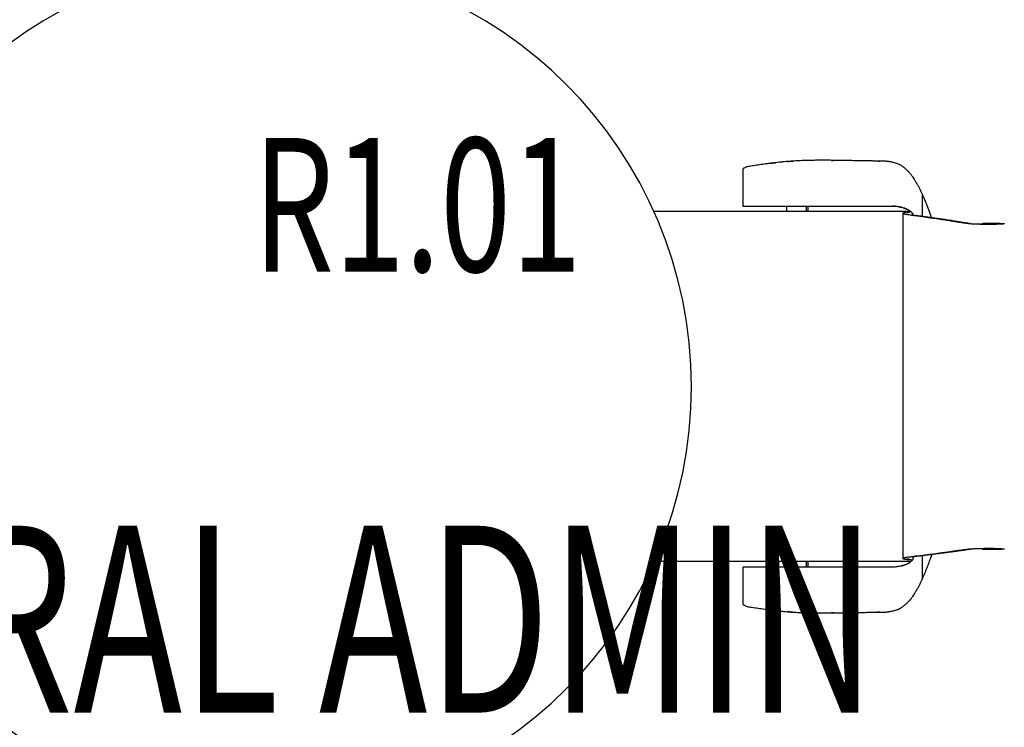
# Model space of a CAD drawing. Extents: x -9362 to 249868, y -5927 to 39173.
# Drawn here: x 19108 to 20492, y 15256 to 16249 of the extents above; entities that cross this region are included whole.
import ezdxf

# ---------------------------------------------------------------- set-up
doc = ezdxf.new("R2010")
doc.units = 0
for name, color, linetype in [('NOT-50TXT', 6, 'CONTINUOUS'), ('X-2957-1F$0$A-AREA-IDEN', 31, 'CONTINUOUS'), ('X-2957-1F$0$I-FURN', 11, 'CONTINUOUS'), ('X-XREF', 7, 'CONTINUOUS')]:
    doc.layers.add(name, color=color, linetype=linetype)
doc.styles.add('X-2957-1F$0$EDG', font='edg.shx', dxfattribs={"width": 0.9})

# ---------------------------------------------------------------- blocks, each defined once
blk = doc.blocks.new('X-2957-1F')
at = {"layer": 'X-2957-1F$0$I-FURN'}
for p, q in [((20124.3, 16039.5), (20124.3, 15987.7)), ((20376.2, 16004.9), (20376.2, 15974.5)), ((20186.3, 15980.5), (20186.3, 15987.7)), ((20213.2, 15987.7), (20213.2, 15980.5)), ((20216.1, 15980.5), (20216.1, 15987.7)), ((20349, 15977.6), (20349, 15493.2)), ((20461.3, 15963.4), (20461.3, 15963.8)), ((20461.3, 15963.4), (20461.3, 15962.1)), ((20376.2, 15495.9), (20376.2, 15463.6)), ((20461.3, 15507), (20461.3, 15505.9)), ((20461.3, 15505.6), (20461.3, 15505.9)), ((20124.3, 15480.9), (20124.3, 15429)), ((20186.3, 15480.9), (20186.3, 15488.6)), ((20213.2, 15488.6), (20213.2, 15480.9)), ((20216.1, 15480.9), (20216.1, 15488.6))]:
    blk.add_line(p, q, dxfattribs=at)
for start, end in [(0, 180), (180, 0)]:
    blk.add_arc((19452, 15734.2), 600, start, end, dxfattribs=at)
for points, knots in [([(20376.2, 16004.9), (20375.6, 16006.3), (20374.4, 16008.9), (20372.5, 16012.9), (20370.8, 16016.1), (20369.5, 16018.3), (20368.8, 16019.5), (20368.2, 16020.4), (20367.6, 16021.4), (20366.9, 16022.6), (20365.6, 16024.7), (20363.8, 16027.7), (20361.8, 16030.6), (20360.2, 16032.5), (20359.3, 16033.6), (20358.5, 16034.4), (20357.8, 16035.2), (20356.7, 16036.3), (20354.9, 16038.1), (20352.3, 16040.6), (20348.8, 16043.4), (20345.3, 16045.7), (20341.2, 16047.4), (20336.8, 16048.7), (20333, 16049.5), (20330.4, 16049.9), (20328.9, 16050.2), (20327.8, 16050.4), (20326.7, 16050.5), (20325.3, 16050.7), (20322.7, 16050.9), (20318.9, 16050.9), (20315.1, 16050.9), (20312, 16050.9), (20309.7, 16050.9), (20307.4, 16051), (20304.4, 16051), (20300.7, 16051.1), (20296.3, 16051.1), (20291.7, 16051.2), (20287, 16051.3), (20282.3, 16051.4), (20277.5, 16051.5), (20272.5, 16051.6), (20267.3, 16051.7), (20262.1, 16051.8), (20256.9, 16051.8), (20250.1, 16051.9), (20243.4, 16052), (20237.3, 16052), (20232.9, 16052), (20228.6, 16052), (20222.9, 16051.9), (20217.3, 16051.8), (20211.9, 16051.7), (20206.3, 16051.5), (20199, 16051.1), (20191.2, 16050.6), (20184.9, 16050.1), (20180.1, 16049.7), (20175.3, 16049.2), (20170.7, 16048.6), (20166.1, 16048.1), (20161.4, 16047.5), (20156.8, 16046.9), (20152.3, 16046.2), (20147.9, 16045.6), (20142.1, 16044.7), (20135.2, 16043.8), (20130.8, 16043), (20129, 16042.6)], [0, 0, 0, 0, 0.016667, 0.033333, 0.05, 0.058333, 0.0625, 0.066667, 0.070833, 0.075, 0.083333, 0.1, 0.116667, 0.125, 0.129167, 0.133333, 0.1375, 0.141667, 0.15, 0.166667, 0.183333, 0.2, 0.216667, 0.233333, 0.25, 0.258333, 0.2625, 0.266667, 0.270833, 0.275, 0.283333, 0.3, 0.316667, 0.325, 0.333333, 0.341667, 0.35, 0.366667, 0.383333, 0.4, 0.416667, 0.433333, 0.45, 0.466667, 0.483333, 0.5, 0.516667, 0.533333, 0.566667, 0.583333, 0.6, 0.616667, 0.633333, 0.666667, 0.683333, 0.7, 0.733333, 0.766667, 0.783333, 0.8, 0.816667, 0.833333, 0.85, 0.866667, 0.883333, 0.9, 0.916667, 0.933333, 0.966667, 1, 1, 1, 1]), ([(20164.1, 16047.8), (20164.9, 16047.9), (20166.9, 16048.2), (20169, 16048.4), (20170.2, 16048.6)], [0.22380728, 0.22380728, 0.22380728, 0.22380728, 0.25, 0.28990993, 0.28990993, 0.28990993, 0.28990993]), ([(20186.5, 16050.2), (20186.9, 16050.3), (20188.4, 16050.4), (20191, 16050.6), (20193.3, 16050.7), (20194.4, 16050.8), (20194.5, 16050.8)], [0.45733265, 0.45733265, 0.45733265, 0.45733265, 0.46875, 0.5, 0.53125, 0.5329986, 0.5329986, 0.5329986, 0.5329986]), ([(20309.7, 16051.3), (20310.9, 16051.2), (20312.7, 16051.1), (20315.1, 16051), (20316.4, 16050.9), (20317, 16050.8)], [0.35, 0.35, 0.35, 0.35, 0.375, 0.3875, 0.4, 0.4, 0.4, 0.4]), ([(20125.5, 16040.8), (20125, 16040.5), (20124.6, 16040.1), (20124.4, 16039.5), (20124.4, 16039.2), (20124.5, 16039)], [-1, -1, -1, -1, -0.8333333, -0.75, -0.6666667, -0.6666667, -0.6666667, -0.6666667]), ([(20362.2, 16029.7), (20362.6, 16029.2), (20363.6, 16027.8), (20364.5, 16026.3), (20365.2, 16025.4)], [0.78585263, 0.78585263, 0.78585263, 0.78585263, 0.8, 0.82698305, 0.82698305, 0.82698305, 0.82698305]), ([(20389.2, 15972.5), (20389.2, 15972.6), (20389.1, 15972.8), (20388.9, 15973.2), (20388.7, 15973.9), (20388.3, 15974.9), (20387.9, 15976.1), (20387.3, 15977.8), (20386.5, 15979.8), (20385.3, 15983.1), (20383.7, 15987.2), (20381.2, 15993.5), (20378.6, 15999.5), (20376.8, 16003.6), (20376.2, 16004.9)], [0.2222222, 0.2222222, 0.2222222, 0.2222222, 0.2291667, 0.2361111, 0.25, 0.2777778, 0.3055556, 0.3333333, 0.3888889, 0.4444444, 0.5555556, 0.6666667, 0.8888889, 1, 1, 1, 1]), ([(19998.9, 15980.5), (20004, 15980.5), (20015, 15980.5), (20031.5, 15980.5), (20047.9, 15980.5), (20064.1, 15980.5), (20080.3, 15980.5), (20096.8, 15980.5), (20113.9, 15980.5), (20131.8, 15980.5), (20157.2, 15980.5), (20191.3, 15980.5), (20225.3, 15980.5), (20250.7, 15980.5), (20268.3, 15980.5), (20284.3, 15980.5), (20303.5, 15980.5), (20319.8, 15980.5), (20333.5, 15980.5), (20342.7, 15980.5), (20351.1, 15980.5), (20356.6, 15980.5), (20359.4, 15980.5)], [-1.471602, -1.471602, -1.471602, -1.471602, -1.425253, -1.374351, -1.323449, -1.272547, -1.221646, -1.170744, -1.119842, -1.06894, -1.018038, -0.916234, -0.81443, -0.763528, -0.712627, -0.661725, -0.610823, -0.509019, -0.458117, -0.407215, -0.356313, -0.307412, -0.307412, -0.307412, -0.307412]), ([(20124.3, 15987.7), (20124.3, 15987.7), (20142.8, 15987.7), (20207.8, 15987.7), (20233.6, 15987.7), (20291.5, 15987.7), (20320.8, 15987.7), (20333, 15987.7), (20334.7, 15987.7)], [-0.82635, -0.82635, -0.82635, -0.82635, -0.7227231, -0.5788792, -0.4063671, -0.2739878, -0.1480802, -0.1277371, -0.1277371, -0.1277371, -0.1277371]), ([(20334.7, 15987.7), (20336.9, 15987.6), (20341, 15987.3), (20346.1, 15986.3), (20349.5, 15985.3), (20351.4, 15984.7), (20352.8, 15984.2), (20354.2, 15983.6), (20355.5, 15983.1), (20356.6, 15982.6), (20357.3, 15982.2), (20357.7, 15981.9), (20358, 15981.7), (20358.3, 15981.5), (20358.7, 15981.3), (20359.4, 15980.8), (20360.4, 15980.1), (20361.3, 15979.3), (20361.8, 15978.6), (20362.1, 15978.3), (20362.3, 15978), (20362.5, 15977.7), (20362.8, 15977.2), (20363.2, 15976.5), (20363.5, 15975.6), (20363.7, 15974.9), (20363.7, 15974.7)], [0, 0, 0, 0, 0.1666667, 0.3333333, 0.4166667, 0.4583333, 0.5, 0.5416667, 0.5833333, 0.625, 0.6458333, 0.65625, 0.6666667, 0.6770833, 0.6875, 0.7083333, 0.75, 0.7916667, 0.8125, 0.8229167, 0.8333333, 0.84375, 0.8541667, 0.875, 0.9166667, 0.9325671, 0.9325671, 0.9325671, 0.9325671]), ([(20341.5, 15987.1), (20340.4, 15987.3), (20338.1, 15987.5), (20335.9, 15987.6), (20334.7, 15987.7)], [0.8111198, 0.8111198, 0.8111198, 0.8111198, 0.9, 1, 1, 1, 1]), ([(20348.3, 15985.7), (20347.4, 15985.9), (20345.9, 15986.3), (20344.2, 15986.7), (20343.5, 15986.8)], [0.6257433, 0.6257433, 0.6257433, 0.6257433, 0.7, 0.7575556, 0.7575556, 0.7575556, 0.7575556]), ([(20440.7, 15962.9), (20438.5, 15963.2), (20434.4, 15963.8), (20428.3, 15964.8), (20422.6, 15965.7), (20417, 15966.7), (20411, 15967.7), (20404.9, 15968.6), (20398.5, 15969.6), (20392, 15970.5), (20385.2, 15971.4), (20379.5, 15972.2), (20374.8, 15972.9), (20371.1, 15973.3), (20368, 15973.8), (20365.7, 15974.1), (20364.1, 15974.3), (20362.5, 15974.5), (20360.3, 15974.9), (20357.6, 15975.2), (20355.2, 15975.6), (20353.5, 15975.9), (20352.5, 15976.2), (20351.7, 15976.4), (20350.6, 15976.7), (20349.7, 15977.2), (20349.1, 15977.7), (20349.4, 15978.2), (20350.5, 15978.6), (20353, 15979.3), (20356, 15979.8), (20358.5, 15980.1)], [-1, -1, -1, -1, -0.944444, -0.888889, -0.833333, -0.777778, -0.722222, -0.666667, -0.611111, -0.555556, -0.5, -0.444444, -0.416667, -0.388889, -0.361111, -0.347222, -0.333333, -0.319444, -0.305556, -0.277778, -0.25, -0.236111, -0.222222, -0.208333, -0.194444, -0.166667, -0.138889, -0.111111, -0.083333, -0.055556, 0, 0, 0, 0]), ([(20354.4, 15983.6), (20354.3, 15983.6), (20353.7, 15983.9), (20352.6, 15984.3), (20351.4, 15984.7), (20350.7, 15984.9), (20350.6, 15985)], [0.44316, 0.44316, 0.44316, 0.44316, 0.45, 0.5, 0.55, 0.5599866, 0.5599866, 0.5599866, 0.5599866]), ([(20358.8, 15979.1), (20358.6, 15979), (20357.5, 15978.8), (20356.5, 15978.5), (20355.8, 15978.1), (20355.6, 15977.9), (20355.5, 15977.8)], [-0.94648796, -0.94648796, -0.94648796, -0.94648796, -0.9375, -0.90625, -0.890625, -0.875, -0.875, -0.875, -0.875]), ([(20360.5, 15980.1), (20360, 15980.5), (20359, 15981.2), (20357.7, 15981.9), (20356.8, 15982.4), (20356.5, 15982.5), (20356.4, 15982.6)], [0.25, 0.25, 0.25, 0.25, 0.3, 0.35, 0.375, 0.379481, 0.379481, 0.379481, 0.379481]), ([(20363.2, 15975.8), (20363, 15976.3), (20362.7, 15977.1), (20362.2, 15978), (20361.9, 15978.4), (20361.9, 15978.5)], [0.1, 0.1, 0.1, 0.1, 0.15, 0.175, 0.1875, 0.1875, 0.1875, 0.1875]), ([(20366.6, 15974.9), (20367.2, 15974.8), (20369.2, 15974.5), (20371.9, 15974.2), (20374.6, 15973.8), (20376.5, 15973.5), (20378.3, 15973.3), (20380.9, 15972.9), (20384.1, 15972.5), (20388, 15972), (20393.1, 15971.3), (20399.3, 15970.4), (20406.5, 15969.4), (20413.5, 15968.3), (20419.1, 15967.4), (20423.5, 15966.7), (20426.7, 15966.2), (20429.9, 15965.6), (20433.2, 15965.1), (20436.5, 15964.6), (20440.9, 15963.9), (20444.2, 15963.4), (20446.4, 15963)], [-0.704918, -0.704918, -0.704918, -0.704918, -0.6875, -0.65625, -0.640625, -0.625, -0.609375, -0.59375, -0.5625, -0.53125, -0.5, -0.4375, -0.375, -0.3125, -0.25, -0.21875, -0.1875, -0.15625, -0.125, -0.09375, -0.0625, 0, 0, 0, 0]), ([(20461.3, 15963.8), (20462.8, 15963.8), (20465.8, 15963.8), (20469.4, 15963.8), (20471.8, 15963.8), (20472.8, 15963.7), (20473.6, 15963.7), (20475.6, 15963.7), (20478.9, 15963.7), (20482, 15963.6), (20483.7, 15963.6), (20484.3, 15963.5), (20485.1, 15963.5), (20486.4, 15963.5), (20488, 15963.4), (20489.4, 15963.3), (20490.5, 15963.2), (20491.1, 15963.1), (20491.5, 15963), (20491.6, 15962.9), (20491.5, 15962.8), (20491, 15962.6), (20490.4, 15962.5), (20489.6, 15962.5), (20488.3, 15962.4), (20486.2, 15962.2), (20484.2, 15962.2), (20482.7, 15962.1), (20481.9, 15962.1), (20480.6, 15962.1), (20478.6, 15962), (20475.7, 15962), (20473.2, 15962), (20471.2, 15962), (20469.8, 15962), (20468.3, 15962), (20466.4, 15962), (20464, 15962), (20461.2, 15962.1), (20458.4, 15962.1), (20455.7, 15962.2), (20452.2, 15962.3), (20448.9, 15962.4), (20446, 15962.5), (20443.4, 15962.7), (20441.7, 15962.8), (20440.7, 15962.9)], [-1, -1, -1, -1, -0.958333, -0.916667, -0.895833, -0.890625, -0.885417, -0.875, -0.833333, -0.791667, -0.78125, -0.776042, -0.770833, -0.75, -0.729167, -0.708333, -0.6875, -0.666667, -0.652778, -0.638889, -0.611111, -0.583333, -0.569444, -0.555556, -0.527778, -0.5, -0.472222, -0.458333, -0.451389, -0.444444, -0.416667, -0.388889, -0.361111, -0.347222, -0.333333, -0.319444, -0.305556, -0.277778, -0.25, -0.222222, -0.194444, -0.166667, -0.111111, -0.083333, -0.055556, 0, 0, 0, 0]), ([(20446.4, 15963), (20447.2, 15963), (20448.4, 15962.9), (20450.3, 15962.8), (20452.3, 15962.7), (20455.2, 15962.6), (20459, 15962.5), (20462.3, 15962.4), (20464.6, 15962.4), (20466, 15962.4), (20466.9, 15962.4), (20467.5, 15962.4), (20468.2, 15962.4), (20469.5, 15962.3), (20471.2, 15962.3), (20473, 15962.3), (20474.3, 15962.4), (20475.1, 15962.4), (20475.8, 15962.4), (20476.4, 15962.4), (20477.6, 15962.4), (20479.2, 15962.5), (20481, 15962.5), (20481.9, 15962.6), (20482.4, 15962.6), (20482.7, 15962.6), (20483.2, 15962.7), (20483.7, 15962.8), (20483.9, 15962.9), (20483.8, 15963), (20483.7, 15963), (20483.4, 15963), (20482.7, 15963.1), (20481.3, 15963.2), (20479.8, 15963.2), (20478.8, 15963.3), (20478.2, 15963.3), (20477.7, 15963.3), (20477.3, 15963.3), (20476.7, 15963.3), (20475.6, 15963.3), (20473.9, 15963.4), (20472.1, 15963.4), (20470.7, 15963.4), (20469.7, 15963.4), (20468.6, 15963.4), (20467.3, 15963.4), (20464.8, 15963.4), (20462.7, 15963.4), (20461.3, 15963.4)], [-1, -1, -1, -1, -0.944444, -0.916667, -0.888889, -0.833333, -0.777778, -0.722222, -0.694444, -0.680556, -0.666667, -0.659722, -0.652778, -0.638889, -0.611111, -0.583333, -0.569444, -0.555556, -0.548611, -0.541667, -0.527778, -0.5, -0.472222, -0.444444, -0.4375, -0.430556, -0.416667, -0.388889, -0.361111, -0.347222, -0.340278, -0.333333, -0.305556, -0.277778, -0.25, -0.236111, -0.229167, -0.222222, -0.215278, -0.208333, -0.194444, -0.166667, -0.138889, -0.125, -0.111111, -0.097222, -0.083333, -0.055556, 0, 0, 0, 0]), ([(20364.1, 15496), (20364, 15495), (20363.7, 15493.6), (20363.2, 15492.1), (20362.8, 15491.2), (20362.4, 15490.6), (20362, 15490.1), (20361.4, 15489.3), (20360.5, 15488.6), (20359.6, 15487.9), (20358.9, 15487.4), (20358.5, 15487.1), (20358.2, 15486.9), (20357.9, 15486.7), (20357.5, 15486.5), (20356.7, 15486.1), (20355.6, 15485.5), (20354.2, 15484.9), (20352.9, 15484.3), (20351.5, 15483.8), (20349.6, 15483.2), (20346.2, 15482.2), (20341, 15481.2), (20336.9, 15480.9), (20334.7, 15480.9)], [0.0126028, 0.0126028, 0.0126028, 0.0126028, 0.0833333, 0.125, 0.1458333, 0.1666667, 0.1875, 0.2083333, 0.25, 0.2916667, 0.3125, 0.3229167, 0.3333333, 0.34375, 0.3541667, 0.375, 0.4166667, 0.4583333, 0.5, 0.5416667, 0.5833333, 0.6666667, 0.8333333, 1, 1, 1, 1]), ([(20358.5, 15490.9), (20356, 15491.2), (20353, 15491.6), (20350.5, 15492.2), (20349.4, 15492.6), (20349.1, 15493.1), (20349.7, 15493.5), (20350.6, 15493.9), (20351.7, 15494.2), (20352.5, 15494.4), (20353.5, 15494.6), (20355.2, 15494.9), (20357.6, 15495.2), (20360.3, 15495.6), (20362.5, 15495.9), (20364.1, 15496.1), (20365.7, 15496.3), (20368, 15496.6), (20371.1, 15496.9), (20374.8, 15497.4), (20378.3, 15497.8), (20381.8, 15498.2), (20386.4, 15498.8), (20392, 15499.5), (20398.5, 15500.3), (20404.9, 15501.2), (20411, 15502.1), (20417, 15502.9), (20422.6, 15503.8), (20428.3, 15504.6), (20434.4, 15505.5), (20438.5, 15506), (20440.7, 15506.3)], [-1, -1, -1, -1, -0.944444, -0.916667, -0.888889, -0.861111, -0.833333, -0.805556, -0.791667, -0.777778, -0.763889, -0.75, -0.722222, -0.694444, -0.680556, -0.666667, -0.652778, -0.638889, -0.611111, -0.583333, -0.555556, -0.527778, -0.5, -0.444444, -0.388889, -0.333333, -0.277778, -0.222222, -0.166667, -0.111111, -0.055556, 0, 0, 0, 0]), ([(20363.3, 15495.1), (20363.1, 15495.1), (20362.6, 15495), (20362.2, 15494.9), (20362, 15494.9)], [-0.26500931, -0.26500931, -0.26500931, -0.26500931, -0.2578125, -0.25, -0.25, -0.25, -0.25]), ([(20446.4, 15506.2), (20444.2, 15505.9), (20440.9, 15505.4), (20436.5, 15504.8), (20433.2, 15504.3), (20429.9, 15503.9), (20426.7, 15503.4), (20423.5, 15502.9), (20419.1, 15502.3), (20413.5, 15501.5), (20406.5, 15500.5), (20399.3, 15499.6), (20393.1, 15498.8), (20388, 15498.2), (20384.1, 15497.7), (20380.9, 15497.3), (20378.3, 15497), (20376.5, 15496.8), (20374.6, 15496.5), (20371.9, 15496.2), (20369.2, 15495.9), (20367.2, 15495.6), (20366.6, 15495.6)], [-1, -1, -1, -1, -0.9375, -0.90625, -0.875, -0.84375, -0.8125, -0.78125, -0.75, -0.6875, -0.625, -0.5625, -0.5, -0.46875, -0.4375, -0.40625, -0.390625, -0.375, -0.359375, -0.34375, -0.3125, -0.2950055, -0.2950055, -0.2950055, -0.2950055]), ([(20376.2, 15463.6), (20377.3, 15466), (20379.5, 15471.1), (20382.4, 15478), (20384.6, 15483.8), (20386, 15487.4), (20387.1, 15490.4), (20387.8, 15492.3), (20388.4, 15493.7), (20388.8, 15494.9), (20389.1, 15495.8), (20389.3, 15496.5), (20389.5, 15497), (20389.6, 15497.3), (20389.8, 15497.7), (20389.9, 15498.1), (20390, 15498.4), (20390.1, 15498.6)], [0, 0, 0, 0, 0.2, 0.4, 0.5, 0.6, 0.65, 0.7, 0.725, 0.75, 0.775, 0.7875, 0.8, 0.80625, 0.8125, 0.825, 0.8349898, 0.8349898, 0.8349898, 0.8349898]), ([(20440.7, 15506.3), (20441.7, 15506.4), (20443.4, 15506.5), (20446, 15506.6), (20448.9, 15506.8), (20452.2, 15506.9), (20455.7, 15507), (20458.4, 15507), (20461.2, 15507.1), (20464, 15507.1), (20466.4, 15507.1), (20468.1, 15507.1), (20469.1, 15507.1), (20470, 15507.1), (20471.2, 15507.1), (20473.2, 15507.1), (20475.7, 15507.1), (20478.6, 15507.1), (20480.6, 15507.1), (20481.9, 15507), (20482.7, 15507), (20484.2, 15507), (20486.2, 15506.9), (20488.3, 15506.8), (20489.6, 15506.7), (20490.4, 15506.6), (20491, 15506.5), (20491.5, 15506.4), (20491.6, 15506.3), (20491.5, 15506.2), (20491.1, 15506.1), (20490.2, 15506), (20488.5, 15505.9), (20486.7, 15505.8), (20485.2, 15505.8), (20484.3, 15505.7), (20483.5, 15505.7), (20482.7, 15505.7), (20481.2, 15505.7), (20478.9, 15505.6), (20476.4, 15505.6), (20474.5, 15505.6), (20473, 15505.6), (20471.6, 15505.6), (20469.7, 15505.5), (20466.3, 15505.5), (20463.3, 15505.5), (20461.3, 15505.6)], [-1, -1, -1, -1, -0.944444, -0.916667, -0.888889, -0.833333, -0.805556, -0.777778, -0.75, -0.722222, -0.694444, -0.680556, -0.673611, -0.666667, -0.652778, -0.638889, -0.611111, -0.583333, -0.555556, -0.548611, -0.541667, -0.527778, -0.5, -0.472222, -0.444444, -0.430556, -0.416667, -0.388889, -0.361111, -0.347222, -0.333333, -0.305556, -0.277778, -0.25, -0.236111, -0.222222, -0.215278, -0.208333, -0.194444, -0.166667, -0.138889, -0.125, -0.111111, -0.097222, -0.083333, -0.055556, 0, 0, 0, 0]), ([(20461.3, 15505.9), (20462.7, 15505.9), (20464.8, 15505.9), (20467.3, 15505.9), (20468.6, 15505.9), (20469.7, 15505.9), (20470.7, 15505.9), (20472.1, 15505.9), (20473.9, 15505.9), (20475.6, 15505.9), (20476.7, 15505.9), (20477.3, 15505.9), (20477.7, 15506), (20478.2, 15506), (20478.8, 15506), (20479.8, 15506), (20481.3, 15506.1), (20482.7, 15506.1), (20483.4, 15506.2), (20483.7, 15506.2), (20483.8, 15506.3), (20483.9, 15506.3), (20483.7, 15506.4), (20483.2, 15506.5), (20482.7, 15506.5), (20482.4, 15506.6), (20481.9, 15506.6), (20481, 15506.7), (20479.2, 15506.7), (20477.6, 15506.8), (20476.4, 15506.8), (20475.8, 15506.8), (20475.1, 15506.8), (20474.3, 15506.8), (20473, 15506.8), (20471.2, 15506.8), (20469.5, 15506.8), (20468.1, 15506.8), (20467, 15506.8), (20466, 15506.8), (20464.6, 15506.8), (20462.3, 15506.8), (20459, 15506.7), (20455.2, 15506.6), (20452.3, 15506.5), (20450.3, 15506.4), (20448.4, 15506.3), (20447.2, 15506.3), (20446.4, 15506.2)], [-1, -1, -1, -1, -0.944444, -0.916667, -0.902778, -0.888889, -0.875, -0.861111, -0.833333, -0.805556, -0.791667, -0.784722, -0.777778, -0.770833, -0.763889, -0.75, -0.722222, -0.694444, -0.666667, -0.659722, -0.652778, -0.638889, -0.611111, -0.583333, -0.569444, -0.5625, -0.555556, -0.527778, -0.5, -0.472222, -0.458333, -0.451389, -0.444444, -0.430556, -0.416667, -0.388889, -0.361111, -0.347222, -0.333333, -0.319444, -0.305556, -0.277778, -0.222222, -0.166667, -0.111111, -0.083333, -0.055556, 0, 0, 0, 0]), ([(20359.5, 15488.6), (20356.7, 15488.6), (20351.1, 15488.6), (20342.7, 15488.6), (20333.5, 15488.6), (20319.8, 15488.6), (20303.5, 15488.6), (20284.3, 15488.6), (20268.3, 15488.6), (20250.7, 15488.6), (20225.3, 15488.6), (20191.3, 15488.6), (20157.2, 15488.6), (20131.8, 15488.6), (20113.9, 15488.6), (20096.8, 15488.6), (20080.3, 15488.6), (20064.1, 15488.6), (20047.9, 15488.6), (20031.5, 15488.6), (20015.1, 15488.6), (20004.2, 15488.6), (19999.1, 15488.6)], [0.306838, 0.306838, 0.306838, 0.306838, 0.356313, 0.407215, 0.458117, 0.509019, 0.610823, 0.661725, 0.712627, 0.763528, 0.81443, 0.916234, 1.018038, 1.06894, 1.119842, 1.170744, 1.221646, 1.272547, 1.323449, 1.374351, 1.425253, 1.470897, 1.470897, 1.470897, 1.470897]), ([(20334.7, 15480.9), (20333, 15480.9), (20320.8, 15480.9), (20291.5, 15480.9), (20233.6, 15480.9), (20207.8, 15480.9), (20142.8, 15480.9), (20124.3, 15480.9), (20124.3, 15480.9)], [-0.7511206, -0.7511206, -0.7511206, -0.7511206, -0.7307776, -0.6048699, -0.4724907, -0.2999786, -0.1561347, -0.0525078, -0.0525078, -0.0525078, -0.0525078]), ([(20346.2, 15482.3), (20346.7, 15482.4), (20347.5, 15482.6), (20348.3, 15482.8), (20348.5, 15482.9)], [0.31616285, 0.31616285, 0.31616285, 0.31616285, 0.35714286, 0.37772647, 0.37772647, 0.37772647, 0.37772647]), ([(20351.8, 15483.9), (20352.1, 15484), (20352.5, 15484.2), (20352.9, 15484.3), (20353, 15484.4)], [0.47319953, 0.47319953, 0.47319953, 0.47319953, 0.5, 0.51093241, 0.51093241, 0.51093241, 0.51093241]), ([(20355.5, 15492.9), (20355.6, 15492.8), (20355.8, 15492.7), (20356.5, 15492.4), (20358, 15491.9), (20360, 15491.6), (20361.3, 15491.4)], [-0.125, -0.125, -0.125, -0.125, -0.109375, -0.09375, -0.0625, -0.02729721, -0.02729721, -0.02729721, -0.02729721]), ([(20356.5, 15486), (20356.8, 15486.1), (20357.5, 15486.5), (20358.2, 15486.9), (20358.7, 15487.2), (20358.7, 15487.2)], [0.61974189, 0.61974189, 0.61974189, 0.61974189, 0.64285714, 0.67857143, 0.6857619, 0.6857619, 0.6857619, 0.6857619]), ([(20361.3, 15489.3), (20361.4, 15489.4), (20361.7, 15489.7), (20362.2, 15490.3), (20362.5, 15490.8), (20362.6, 15490.9)], [0.77871955, 0.77871955, 0.77871955, 0.77871955, 0.78571429, 0.82142857, 0.83928571, 0.83928571, 0.83928571, 0.83928571]), ([(20129, 15425.9), (20130.8, 15425.5), (20135.2, 15424.8), (20142.1, 15423.8), (20147.9, 15422.9), (20152.3, 15422.3), (20156.8, 15421.6), (20161.4, 15421), (20166.1, 15420.4), (20170.7, 15419.9), (20175.3, 15419.3), (20180.1, 15418.9), (20184.9, 15418.4), (20191.2, 15417.9), (20199, 15417.4), (20206.3, 15417), (20211.9, 15416.9), (20215.9, 15416.7), (20220.1, 15416.6), (20224.3, 15416.6), (20228.6, 15416.5), (20234.4, 15416.5), (20241.7, 15416.5), (20251.7, 15416.6), (20262.1, 15416.8), (20270.8, 15416.9), (20277.5, 15417), (20282.3, 15417.1), (20287, 15417.2), (20291.7, 15417.3), (20296.3, 15417.4), (20300.7, 15417.5), (20304.4, 15417.5), (20307.4, 15417.6), (20309.7, 15417.6), (20312, 15417.6), (20315.1, 15417.6), (20318.9, 15417.6), (20322.7, 15417.6), (20325.3, 15417.8), (20326.7, 15418), (20327.8, 15418.2), (20328.9, 15418.3), (20330.4, 15418.6), (20333, 15419), (20336.8, 15419.8), (20341.2, 15421.1), (20345.3, 15422.9), (20348.8, 15425.2), (20352.3, 15427.9), (20354.9, 15430.4), (20356.7, 15432.3), (20357.8, 15433.3), (20358.5, 15434.1), (20359.3, 15434.9), (20360.2, 15436), (20361.8, 15437.9), (20363.8, 15440.8), (20365.6, 15443.8), (20366.9, 15445.9), (20367.6, 15447.2), (20368.2, 15448.1), (20368.8, 15449), (20369.5, 15450.3), (20370.8, 15452.4), (20372.5, 15455.6), (20374.4, 15459.6), (20375.6, 15462.3), (20376.2, 15463.6)], [0, 0, 0, 0, 0.033333, 0.066667, 0.083333, 0.1, 0.116667, 0.133333, 0.15, 0.166667, 0.183333, 0.2, 0.216667, 0.233333, 0.266667, 0.3, 0.316667, 0.333333, 0.35, 0.366667, 0.383333, 0.4, 0.433333, 0.466667, 0.5, 0.533333, 0.55, 0.566667, 0.583333, 0.6, 0.616667, 0.633333, 0.65, 0.658333, 0.666667, 0.675, 0.683333, 0.7, 0.716667, 0.725, 0.729167, 0.733333, 0.7375, 0.741667, 0.75, 0.766667, 0.783333, 0.8, 0.816667, 0.833333, 0.85, 0.858333, 0.8625, 0.866667, 0.870833, 0.875, 0.883333, 0.9, 0.916667, 0.925, 0.929167, 0.933333, 0.9375, 0.941667, 0.95, 0.966667, 0.983333, 1, 1, 1, 1]), ([(20365.2, 15443.2), (20364.5, 15442.2), (20363.6, 15440.7), (20362.6, 15439.3), (20362.2, 15438.8)], [0.17301695, 0.17301695, 0.17301695, 0.17301695, 0.2, 0.21414737, 0.21414737, 0.21414737, 0.21414737]), ([(20124.5, 15429.5), (20124.4, 15429.3), (20124.4, 15429), (20124.6, 15428.4), (20125, 15428), (20125.5, 15427.7)], [-0.3333333, -0.3333333, -0.3333333, -0.3333333, -0.25, -0.1666667, 0, 0, 0, 0]), ([(20170.2, 15419.9), (20169, 15420.1), (20166.9, 15420.3), (20164.9, 15420.6), (20164.1, 15420.7)], [0.71009007, 0.71009007, 0.71009007, 0.71009007, 0.75, 0.77619272, 0.77619272, 0.77619272, 0.77619272]), ([(20194.5, 15417.7), (20194.4, 15417.7), (20193.3, 15417.8), (20191, 15417.9), (20188.4, 15418.1), (20186.9, 15418.2), (20186.5, 15418.3)], [0.4670014, 0.4670014, 0.4670014, 0.4670014, 0.46875, 0.5, 0.53125, 0.54266735, 0.54266735, 0.54266735, 0.54266735]), ([(20317, 15417.7), (20316.4, 15417.6), (20315.1, 15417.5), (20312.7, 15417.4), (20310.9, 15417.3), (20309.7, 15417.3)], [0.6, 0.6, 0.6, 0.6, 0.6125, 0.625, 0.65, 0.65, 0.65, 0.65])]:
    blk.add_open_spline(points, degree=3, knots=knots, dxfattribs=at)
for points in [[(20248.8, 16051.9), (20249.8, 16051.9), (20250.8, 16051.9), (20251.8, 16051.9)], [(20129, 16042.6), (20128.2, 16042.2), (20126.8, 16041.5), (20125.9, 16041), (20125.5, 16040.8)], [(20343, 16046.6), (20343.5, 16046.4), (20344, 16046.1), (20344.5, 16045.9)], [(20358.5, 15980.1), (20358.9, 15980.2), (20359.3, 15980.2), (20359.7, 15980.3)], [(20362.6, 15490.4), (20361.3, 15490.6), (20359.9, 15490.7), (20358.5, 15490.9)], [(20125.5, 15427.7), (20125.9, 15427.5), (20126.8, 15427), (20128.2, 15426.3), (20129, 15425.9)], [(20251.8, 15416.6), (20250.8, 15416.6), (20249.8, 15416.6), (20248.8, 15416.6)], [(20344.5, 15422.6), (20344, 15422.4), (20343.5, 15422.1), (20343, 15421.9)]]:
    blk.add_open_spline(points, degree=3, dxfattribs=at)
at = {"layer": 'X-2957-1F$0$A-AREA-IDEN', "style": 'X-2957-1F$0$EDG', "width": 0.7}
for s, height, p in [('R1.01', 187.5, (19436.3, 15895.7)), ('GENERAL ADMIN', 262.5, (18375.6, 15276.5))]:
    blk.add_text(s, height=height, dxfattribs=at).set_placement(p)

msp = doc.modelspace()

# ---------------------------------------------------------------- linework, layer by layer
at = {"layer": 'NOT-50TXT', "const_width": 300}
msp.add_lwpolyline([(36200, 18700), (19200, 18700, 0.414214), (16200, 15700), (16200, 7700), (18200, 7700), (18200, 12900), (36200, 12900)], format="xyb", close=True, dxfattribs=at)

# ---------------------------------------------------------------- block references
at = {"layer": 'X-XREF'}
msp.add_blockref('X-2957-1F', (0, 0), dxfattribs=at)

doc.saveas('drawing.dxf')
